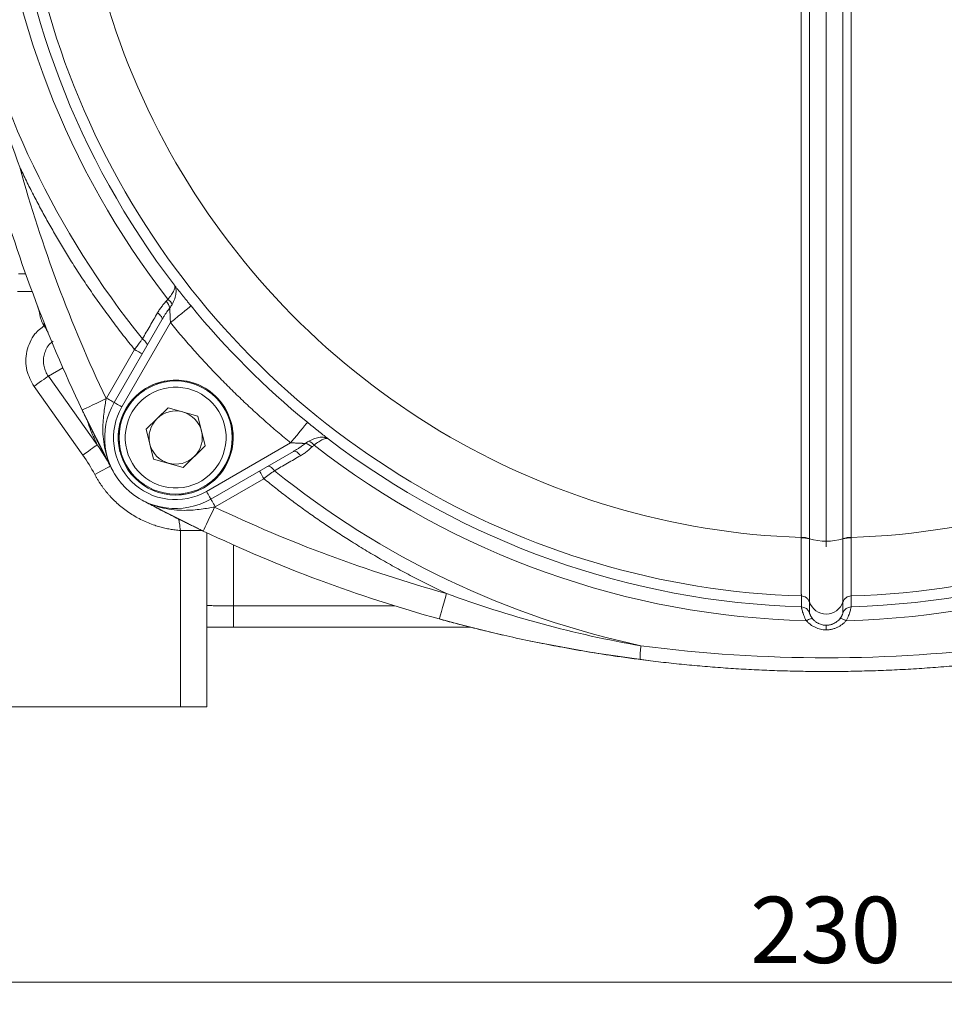
# Model space of a CAD drawing. Units: millimetres. Extents: x 0 to 1050, y 0 to 742.
# Drawn here: x 720 to 824, y 393 to 505 of the extents above; entities that cross this region are included whole.
import ezdxf

# ---------------------------------------------------------------- set-up
doc = ezdxf.new("R2010")
doc.units = ezdxf.units.MM
doc.header["$LTSCALE"] = 2.5
doc.linetypes.add('SLD-Durchgehend', pattern=[0])
doc.styles.add('SLDTEXTSTYLE0', font='ARIAL.TTF', dxfattribs={"width": 0.948})
doc.dimstyles.new('SLDDIMSTYLE0', dxfattribs={"dimtxt": 7.5, "dimasz": 6.25, "dimexe": 0, "dimexo": 0.0625, "dimgap": 1.875, "dimtad": 1, "dimdec": 3, "dimrnd": 1e-09, "dimzin": 12, "dimdsep": 46, "dimtxsty": 'SLDTEXTSTYLE0', "dimsah": 1, "dimcen": 0.09, "dimadec": 0, "dimazin": 3, "dimtfac": 1, "dimtdec": 3, "dimtofl": 0, "dimtmove": 0, "dimatfit": 3, "dimfxl": 1, "dimfrac": 2, "dimtolj": 1, "dimtzin": 12, "dimarcsym": 0})
doc.dimstyles.new('SLDDIMSTYLE3', dxfattribs={"dimtxt": 7.5, "dimasz": 6.25, "dimexe": 0, "dimexo": 0.0625, "dimgap": 1.875, "dimtad": 1, "dimdec": 0, "dimrnd": 1e-09, "dimzin": 12, "dimdsep": 46, "dimtxsty": 'SLDTEXTSTYLE0', "dimsah": 1, "dimcen": 0.09, "dimadec": 0, "dimazin": 3, "dimtfac": 1, "dimtdec": 3, "dimtofl": 0, "dimtmove": 0, "dimatfit": 3, "dimfxl": 1, "dimfrac": 2, "dimtolj": 1, "dimtzin": 12, "dimarcsym": 0})

# ---------------------------------------------------------------- blocks, each defined once
blk = doc.blocks.new('_D_7')
at = {"color": 7, "linetype": 'SLD-Durchgehend', "lineweight": 0}
for p, q in [((785.64, 658.56), (622.96, 658.56)), ((625.46, 658.56), (625.46, 426.85)), ((697.59, 426.85), (622.96, 426.85))]:
    blk.add_line(p, q, dxfattribs=at)
for points in [[(625.46, 658.56), (624.36, 652.31), (626.56, 652.31)], [(625.46, 426.85), (626.56, 433.1), (624.36, 433.1)]]:
    blk.add_solid(points, dxfattribs=at)
at = {"color": 7, "linetype": 'SLD-Durchgehend', "lineweight": 0, "insert": (615.79, 534.11), "char_height": 7.5, "attachment_point": 1, "rotation": 90, "style": 'SLDTEXTSTYLE0'}
blk.add_mtext('232', dxfattribs=at)
blk = doc.blocks.new('_D_10')
at = {"color": 7, "linetype": 'SLD-Durchgehend', "lineweight": 0}
for p, q in [((808.64, 530.85), (651.14, 530.85)), ((653.64, 426.85), (653.64, 530.85)), ((693.64, 426.85), (651.14, 426.85))]:
    blk.add_line(p, q, dxfattribs=at)
for points in [[(653.64, 530.85), (652.54, 524.6), (654.74, 524.6)], [(653.64, 426.85), (654.74, 433.1), (652.54, 433.1)]]:
    blk.add_solid(points, dxfattribs=at)
at = {"color": 7, "linetype": 'SLD-Durchgehend', "lineweight": 0, "insert": (643.98, 470.26), "char_height": 7.5, "attachment_point": 1, "rotation": 90, "style": 'SLDTEXTSTYLE0'}
blk.add_mtext('104', dxfattribs=at)
blk = doc.blocks.new('_D_12')
at = {"color": 7, "linetype": 'SLD-Durchgehend', "lineweight": 0}
for p, q in [((696.14, 424.35), (696.14, 393.21)), ((926.14, 424.35), (926.14, 393.21)), ((696.14, 395.71), (926.14, 395.71))]:
    blk.add_line(p, q, dxfattribs=at)
for points in [[(696.14, 395.71), (702.39, 394.61), (702.39, 396.81)], [(926.14, 395.71), (919.89, 396.81), (919.89, 394.61)]]:
    blk.add_solid(points, dxfattribs=at)
at = {"color": 7, "linetype": 'SLD-Durchgehend', "lineweight": 0, "insert": (802.55, 405.38), "char_height": 7.5, "attachment_point": 1, "style": 'SLDTEXTSTYLE0'}
blk.add_mtext('230', dxfattribs=at)
blk = doc.blocks.new('SW_CENTERMARKSYMBOL_4')
at = {"color": 0, "linetype": 'SLD-Durchgehend', "lineweight": 0}
blk.add_line((0, -2), (0, -85.89), dxfattribs=at)

msp = doc.modelspace()

# ---------------------------------------------------------------- linework, layer by layer
at = {"color": 7, "linetype": 'SLD-Durchgehend', "lineweight": 15}
for p, q in [((720.6412, 475.8537), (719.848, 475.8537)), ((736.0403, 470.6244), (730.6503, 461.2886)), ((727.0343, 460.4291), (730.2204, 454.0863)), ((734.2593, 458.2579), (736.7488, 460.6833)), ((736.7488, 460.6833), (740.094, 459.74)), ((740.094, 459.74), (740.9498, 456.3714)), ((735.1151, 454.8892), (734.2593, 458.2579)), ((740.9498, 456.3714), (738.4603, 453.946)), ((741.5785, 450.3604), (750.9143, 455.7504)), ((738.4603, 453.946), (735.1151, 454.8892)), ((734.3762, 449.9304), (740.7191, 446.7444)), ((741.1437, 446.5432), (741.1437, 426.8537)), ((770.9566, 435.8537), (744.1437, 435.8537)), ((738.1437, 426.8537), (716.434, 426.8537)), ((738.1437, 426.8537), (741.1437, 426.8537))]:
    msp.add_line(p, q, dxfattribs=at)
at = {"color": 8, "linetype": 'SLD-Durchgehend', "lineweight": 0}
for p, q in [((719.7392, 473.8537), (721.3678, 473.8537)), ((737.0149, 470.3124), (731.5163, 460.7886)), ((729.7843, 461.7886), (732.9542, 467.279)), ((724.8549, 465.2085), (723.2144, 464.2613)), ((723.2144, 464.2613), (728.7338, 456.4923)), ((721.5922, 463.1088), (727.1116, 455.3398)), ((729.7436, 461.7174), (729.7843, 461.7886)), ((741.0785, 451.2264), (750.6024, 456.725)), ((747.569, 452.6643), (742.0785, 449.4943)), ((742.0785, 449.4943), (742.0073, 449.4537)), ((738.1437, 446.802), (740.5979, 446.802)), ((738.1437, 446.802), (738.1437, 426.8537)), ((809.2561, 445.8948), (809.2561, 445.8491)), ((813.0312, 445.8491), (813.0312, 445.8948)), ((744.1437, 445.164), (744.1437, 438.2665)), ((808.3307, 438.1656), (808.3309, 439.3975)), ((813.9564, 439.3975), (813.9566, 438.1656)), ((744.1437, 435.8537), (744.1437, 438.2665)), ((762.395, 438.2665), (744.1437, 438.2665)), ((809.248, 438.7168), (809.2481, 437.4851)), ((813.0392, 437.4851), (813.0393, 438.7168)), ((811.1437, 436.0837), (811.1437, 435.5675))]:
    msp.add_line(p, q, dxfattribs=at)
at = {"color": 8, "linetype": 'SLD-Durchgehend', "lineweight": 0, "flags": 128}
for points in [[(735.5545, 471.4233), (735.689, 471.3215), (735.8079, 471.2137), (735.9078, 471.1033), (735.9856, 470.9935), (736.039, 470.8876), (736.0663, 470.7889), (736.0668, 470.7002), (736.0403, 470.6244)], [(737.0149, 470.3124), (737.4634, 470.6787), (737.8949, 471.0311), (738.2934, 471.3565), (738.6438, 471.6427), (738.933, 471.8789), (739.15, 472.0562), (739.2868, 472.1679), (739.3381, 472.2098)], [(734.3382, 467.6762), (734.3648, 467.7527), (734.3644, 467.842), (734.3368, 467.9415), (734.283, 468.0481), (734.2045, 468.1586), (734.1038, 468.2696), (733.984, 468.3778), (733.8486, 468.4799)], [(733.8202, 466.779), (733.8036, 466.7886), (733.7543, 466.8171), (733.6743, 466.8633), (733.5666, 466.9255), (733.4353, 467.0012), (733.2856, 467.0877), (733.1231, 467.1815), (732.9542, 467.279)], [(721.5922, 463.1088), (721.8901, 463.3205), (722.178, 463.525), (722.4462, 463.7156), (722.6856, 463.8857), (722.8882, 464.0296), (723.0472, 464.1425), (723.1571, 464.2206), (723.2144, 464.2613)], [(727.0343, 460.4291), (727.0864, 460.4539), (727.2405, 460.5272), (727.4909, 460.6462), (727.8278, 460.8065), (728.2384, 461.0017), (728.7068, 461.2244), (729.2151, 461.4661), (729.7436, 461.7174)], [(730.6503, 461.2886), (730.6337, 461.2982), (730.5844, 461.3266), (730.5044, 461.3728), (730.3967, 461.435), (730.2654, 461.5108), (730.1157, 461.5972), (729.9532, 461.691), (729.7843, 461.7886)], [(731.5163, 460.7886), (731.3474, 460.8861), (731.1849, 460.9799), (731.0352, 461.0664), (730.904, 461.1421), (730.7963, 461.2043), (730.7162, 461.2505), (730.6669, 461.279), (730.6503, 461.2886)], [(752.4998, 459.0482), (752.4578, 458.9968), (752.3461, 458.8601), (752.1688, 458.643), (751.9327, 458.3539), (751.6465, 458.0034), (751.3211, 457.605), (750.9686, 457.1734), (750.6024, 456.725)], [(727.1116, 455.3398), (727.4096, 455.5515), (727.6975, 455.756), (727.9657, 455.9466), (728.2051, 456.1167), (728.4077, 456.2606), (728.5666, 456.3735), (728.6766, 456.4516), (728.7338, 456.4923)], [(750.9143, 455.7504), (750.9902, 455.7768), (751.0788, 455.7763), (751.1776, 455.749), (751.2834, 455.6957), (751.3932, 455.6179), (751.5037, 455.518), (751.6114, 455.399), (751.7132, 455.2646)], [(728.4565, 453.1435), (728.8012, 453.3263), (729.1326, 453.5022), (729.4381, 453.6642), (729.7058, 453.8062), (729.9255, 453.9228), (730.0888, 454.0094), (730.1893, 454.0628), (730.2233, 454.0808)], [(747.069, 453.5303), (747.0786, 453.5136), (747.107, 453.4644), (747.1532, 453.3843), (747.2154, 453.2766), (747.2912, 453.1454), (747.3776, 452.9957), (747.4714, 452.8332), (747.569, 452.6643)], [(747.9662, 454.0483), (748.0426, 454.0749), (748.132, 454.0744), (748.2315, 454.0468), (748.3381, 453.993), (748.4486, 453.9146), (748.5596, 453.8139), (748.6678, 453.694), (748.7699, 453.5586)], [(741.0785, 451.2264), (741.1761, 451.0574), (741.2699, 450.895), (741.3563, 450.7452), (741.4321, 450.614), (741.4942, 450.5063), (741.5404, 450.4263), (741.5689, 450.377), (741.5785, 450.3604)], [(741.5785, 450.3604), (741.5881, 450.3437), (741.6166, 450.2944), (741.6628, 450.2144), (741.725, 450.1067), (741.8007, 449.9755), (741.8872, 449.8257), (741.981, 449.6633), (742.0785, 449.4943)], [(740.7191, 446.7444), (740.7438, 446.7964), (740.8171, 446.9506), (740.9362, 447.201), (741.0964, 447.5379), (741.2916, 447.9485), (741.5143, 448.4169), (741.756, 448.9251), (742.0073, 449.4537)], [(767.4077, 436.7931), (767.423, 436.8486), (767.4686, 437.0132), (767.5425, 437.2804), (767.642, 437.6399), (767.7632, 438.0781), (767.9016, 438.578), (768.0516, 439.1204), (768.2077, 439.6844)], [(808.8979, 436.601), (809.0192, 436.6757), (809.1374, 436.7374), (809.2498, 436.7845), (809.3536, 436.8159), (809.4464, 436.8309), (809.526, 436.8292), (809.5907, 436.8108), (809.6388, 436.7761)], [(813.3894, 436.601), (813.2681, 436.6757), (813.1499, 436.7374), (813.0375, 436.7845), (812.9338, 436.8159), (812.8409, 436.8309), (812.7613, 436.8292), (812.6966, 436.8108), (812.6485, 436.7761)]]:
    msp.add_lwpolyline(points, dxfattribs=at)
at = {"color": 7, "linetype": 'SLD-Durchgehend', "lineweight": 15, "flags": 128}
for points in [[(723.0116, 469.4833), (723.0494, 469.4077), (723.1473, 469.2654)], [(767.4077, 436.7931), (769.7492, 436.1638), (774.5771, 434.9822)], [(777.6971, 434.3005), (784.6306, 433.011), (791.0565, 432.0885)]]:
    msp.add_lwpolyline(points, dxfattribs=at)
at = {"color": 7, "linetype": 'SLD-Durchgehend', "lineweight": 15}
for radius in [6.5, 6.4]:
    msp.add_circle((737.6045, 457.3146), radius, dxfattribs=at)
at = {"color": 8, "linetype": 'SLD-Durchgehend', "lineweight": 0}
for centre, radius, start, end in [((811.1437, 530.8537), 94.2795, 151.364931, 217.886763), ((811.1437, 530.8537), 92.7308, 151.738328, 217.395031), ((811.1437, 530.8537), 91.4995, 151.761595, 268.238405), ((811.1437, 530.8537), 91.4995, 271.761595, 28.238405), ((811.1437, 530.8537), 84.8898, 151.907421, 268.092579), ((811.1437, 530.8537), 84.8898, 271.907421, 28.092579), ((811.1437, 530.8537), 99.3228, 192.169934, 218.902023), ((735.5831, 471.7378), 1.3773, 10.131894, 45.914091), ((735.947, 471.864), 1.3475, 21.825242, 54.166411), ((811.1437, 530.8537), 92.71, 219.238678, 230.761322), ((752.0277, 455.2932), 1.3773, 44.085909, 79.868106), ((752.1539, 455.657), 1.3475, 35.833589, 68.174758), ((811.1437, 530.8537), 94.2795, 232.113237, 268.635069), ((811.1437, 530.8537), 94.2795, 271.364931, 307.886763), ((811.1437, 530.8537), 99.3228, 231.097977, 257.830066), ((808.4539, 443.2621), 2.7521, 73.053849, 92.828642), ((808.4489, 443.2924), 2.6811, 72.477484, 92.792552), ((811.1437, 452.7088), 7.1147, 254.615021, 285.384979), ((813.8334, 443.2621), 2.7521, 87.171358, 106.946151), ((813.8384, 443.2924), 2.6811, 87.207448, 107.522516), ((808.3004, 437.1661), 1, 18.605366, 88.264403), ((811.1437, 439.3546), 2.0001, 198.595144, 341.404856), ((813.9869, 437.1661), 1, 91.735619, 161.394653), ((796.6661, 432.6564), 6.555, 170.280416, 183.939668)]:
    msp.add_arc(centre, radius, start, end, dxfattribs=at)
at = {"color": 7, "linetype": 'SLD-Durchgehend', "lineweight": 15}
for centre, radius, start, end in [((875.1437, 530.8537), 164, 195.466971, 205.430638), ((725.0989, 471.6068), 2.8701, 188.699285, 216.584273), ((737.6045, 457.3146), 6.5, 14.253164, 194.253164), ((737.5785, 457.2886), 8, 150, 300), ((737.6045, 457.3146), 3.01, 74.253164, 134.253164), ((737.6045, 457.3146), 3.01, 14.253164, 74.253164), ((737.6045, 457.3146), 3.01, 134.253164, 194.253164), ((737.6045, 457.3146), 6.5, 270, 14.253164), ((737.6045, 457.3146), 3.01, 314.253164, 14.253164), ((811.1437, 530.8537), 92.7308, 232.604969, 268.261672), ((811.1437, 530.8537), 92.7308, 271.738328, 307.395031), ((737.6045, 457.3146), 3.01, 194.253164, 254.253164), ((737.6045, 457.3146), 3.01, 254.253164, 314.253164), ((811.1437, 594.8537), 164, 244.569362, 254.533029)]:
    msp.add_arc(centre, radius, start, end, dxfattribs=at)
at = {"color": 8, "linetype": 'SLD-Durchgehend', "lineweight": 0}
for points, knots in [([(714.0529, 509.9153), (714.7066, 506.1298), (715.5334, 502.3953), (717.5161, 495.0478), (718.6699, 491.443), (719.9744, 487.9178)], [0, 0, 0, 0, 0.5, 0.5, 1, 1, 1, 1]), ([(808.3263, 508.6627), (808.3256, 507.4534), (808.324, 504.8425), (808.3233, 499.6211), (808.3219, 493.2206), (808.3195, 485.3891), (808.3201, 474.9473), (808.3185, 461.6732), (808.3183, 451.2317), (808.3181, 446.0109)], [0, 0, 0, 0, 0.05789867, 0.125, 0.25, 0.36436682, 0.5, 0.75, 1, 1, 1, 1]), ([(809.2508, 508.5465), (809.2515, 505.606), (809.2532, 498.2044), (809.2544, 484.8221), (809.2556, 466.8786), (809.2559, 453.3962), (809.2561, 445.8948)], [0, 0, 0, 0, 0.14079337, 0.35439116, 0.64079337, 1, 1, 1, 1]), ([(813.0312, 445.8948), (813.0315, 455.5588), (813.0321, 472.184), (813.0332, 493.0676), (813.0356, 504.288), (813.0365, 508.5465)], [0, 0, 0, 0, 0.46276342, 0.79609674, 1, 1, 1, 1]), ([(813.9692, 446.0109), (813.9691, 451.2317), (813.9688, 461.6732), (813.9672, 474.9471), (813.9678, 485.3889), (813.9655, 493.2204), (813.964, 499.621), (813.9633, 504.8425), (813.9617, 507.4534), (813.961, 508.6627)], [0, 0, 0, 0, 0.25, 0.5, 0.63562543, 0.75, 0.875, 0.94209941, 1, 1, 1, 1]), ([(732.9542, 467.279), (732.7406, 467.5433), (732.3136, 468.0716), (731.6833, 468.8721), (731.0609, 469.6781), (730.4469, 470.4903), (729.8413, 471.3085), (729.2441, 472.1326), (728.6552, 472.9628), (728.0747, 473.7989), (727.5025, 474.6411), (726.9387, 475.4893), (726.3833, 476.3435), (725.7062, 477.4082), (724.9165, 478.6883), (724.0256, 480.1899), (723.1614, 481.706), (722.3235, 483.2367), (721.5127, 484.7822), (720.7265, 486.3412), (720.2251, 487.3921), (719.9744, 487.9178)], [0, 0, 0, 0, 0.04170416, 0.08338735, 0.12505381, 0.1667078, 0.20835358, 0.24999541, 0.29163755, 0.33328426, 0.37493981, 0.41660846, 0.45829445, 0.50000204, 0.57148122, 0.64290768, 0.71430285, 0.7856882, 0.8570852, 0.92851532, 1, 1, 1, 1]), ([(736.7358, 472.9564), (736.8939, 473.1429), (737.026, 473.3191), (737.2468, 473.651), (737.3344, 473.8059), (737.4589, 474.0786), (737.4974, 474.1997), (737.523, 474.3997), (737.5108, 474.4796), (737.4721, 474.5377)], [0, 0, 0, 0, 0.25, 0.25, 0.5, 0.5, 0.75, 0.75, 1, 1, 1, 1]), ([(737.4721, 474.5377), (737.5486, 474.4308), (737.6001, 474.3004), (737.6549, 473.997), (737.658, 473.8226), (737.6146, 473.446), (737.5677, 473.2391), (737.4227, 472.8107), (737.3256, 472.5899), (737.1979, 472.3649)], [0, 0, 0, 0, 0.25, 0.25, 0.5, 0.5, 0.75, 0.75, 1, 1, 1, 1]), ([(739.3381, 472.2098), (739.2947, 472.263), (739.208, 472.3692), (739.0788, 472.5282), (738.9505, 472.6864), (738.7805, 472.8966), (738.5711, 473.1567), (738.3273, 473.4609), (738.0935, 473.754), (737.8713, 474.0337), (737.6613, 474.2986), (737.5351, 474.4581), (737.4721, 474.5377)], [0, 0, 0, 0, 0.06238951, 0.12452869, 0.18656006, 0.24862687, 0.37350425, 0.49827067, 0.62310909, 0.74773055, 0.87406087, 1, 1, 1, 1]), ([(736.5414, 472.7271), (736.4908, 472.6761), (736.3885, 472.5728), (736.2415, 472.4072), (736.0972, 472.2316), (735.9561, 472.0452), (735.8183, 471.8482), (735.6832, 471.6407), (735.5978, 471.4964), (735.5545, 471.4233)], [0, 0, 0, 0, 0.13222013, 0.26769298, 0.40660437, 0.54912979, 0.69543482, 0.84567573, 1, 1, 1, 1]), ([(736.7358, 472.9564), (736.7168, 472.93), (736.6781, 472.8764), (736.613, 472.8), (736.5655, 472.7516), (736.5414, 472.7271)], [0, 0, 0, 0, 0.322993868, 0.65598236, 1, 1, 1, 1]), ([(735.5545, 471.4233), (735.2723, 470.9365), (734.7034, 469.955), (734.135, 468.9742), (733.8485, 468.4799)], [0, 0, 0, 0, 0.49602398, 1, 1, 1, 1]), ([(736.939, 471.9801), (736.8871, 471.9121), (736.7765, 471.7671), (736.6084, 471.5294), (736.4272, 471.259), (736.2345, 470.955), (736.107, 470.7379), (736.0403, 470.6244)], [0, 0, 0, 0, 0.158096056, 0.337118005, 0.537095924, 0.7580513, 1, 1, 1, 1]), ([(737.0149, 470.3124), (737.012, 470.3625), (737.006, 470.4627), (736.9975, 470.6127), (736.9856, 470.8618), (736.9726, 471.1382), (736.9612, 471.4228), (736.9541, 471.6103), (736.9483, 471.761), (736.9435, 471.8824), (736.9404, 471.9487), (736.939, 471.9801)], [0, 0, 0, 0, 0.08335265, 0.16671351, 0.2500826, 0.50013763, 0.6340373, 0.75022528, 0.84244644, 0.92552118, 1, 1, 1, 1]), ([(722.7107, 470.3541), (722.7213, 470.3031), (722.7428, 470.1988), (722.7705, 470.0464), (722.7862, 469.9469), (722.7942, 469.8962)], [0, 0, 0, 0, 0.32024772, 0.65356905, 1, 1, 1, 1]), ([(750.6024, 456.725), (750.3544, 456.9287), (749.8584, 457.3362), (749.1225, 457.9567), (748.3926, 458.5838), (747.6693, 459.2183), (746.9524, 459.8599), (746.2421, 460.5087), (745.5382, 461.1647), (744.8408, 461.8279), (744.15, 462.4983), (743.2377, 463.4014), (742.1147, 464.5472), (740.7952, 465.9485), (739.505, 467.3763), (738.2414, 468.8283), (737.4238, 469.8176), (737.0149, 470.3124)], [0, 0, 0, 0, 0.0500281, 0.10003654, 0.15003037, 0.20001465, 0.24999444, 0.2999748, 0.34996079, 0.39995748, 0.44996991, 0.50000314, 0.60003843, 0.70001528, 0.79997417, 0.89995558, 1, 1, 1, 1]), ([(722.7872, 469.9898), (722.3974, 469.6973), (721.7171, 469.1868), (721.11, 468.1196), (720.7487, 467.0827), (720.6363, 465.9894), (720.7705, 464.594), (721.2692, 463.6927), (721.5922, 463.1088)], [0, 0, 0, 0, 0.18592642, 0.32448622, 0.46624081, 0.6078387, 0.74596871, 1, 1, 1, 1]), ([(722.7942, 469.8962), (722.7957, 469.8864), (722.8048, 469.8667), (722.8285, 469.8207), (722.8434, 469.794), (722.8909, 469.711), (722.9269, 469.6508), (723.0376, 469.4674), (723.1153, 469.3408), (723.1926, 469.2149)], [0, 0, 0, 0, 0.125, 0.125, 0.25, 0.25, 0.5, 0.5, 1, 1, 1, 1]), ([(723.7569, 468.2321), (723.5915, 468.1053), (723.2417, 467.8371), (722.9278, 467.2581), (722.7116, 466.6359), (722.6416, 465.9979), (722.7089, 465.3668), (722.8921, 464.7761), (723.1075, 464.432), (723.2144, 464.2613)], [0, 0, 0, 0, 0.14001073, 0.29610357, 0.43657971, 0.58587174, 0.7261448, 0.86413682, 1, 1, 1, 1]), ([(733.8485, 468.4799), (733.8172, 468.4378), (733.7522, 468.3508), (733.6479, 468.2109), (733.5343, 468.0586), (733.3989, 467.877), (733.2057, 467.6169), (733.051, 467.4091), (732.9542, 467.279)], [0, 0, 0, 0, 0.11360475, 0.23513092, 0.36458491, 0.50197286, 0.68817089, 1, 1, 1, 1]), ([(732.08, 455.9112), (731.7078, 457.3764), (731.9329, 458.9295), (733.4786, 461.5279), (734.736, 462.467), (737.6663, 463.2113), (739.2194, 462.9862), (741.8178, 461.4405), (742.7569, 460.1831), (743.5013, 457.2528), (743.2762, 455.6997), (741.7305, 453.1013), (740.4731, 452.1623), (737.5428, 451.4179), (735.9896, 451.643), (733.3912, 453.1887), (732.4522, 454.4461), (732.08, 455.9112)], [0, 0, 0, 0, 0.125, 0.125, 0.25, 0.25, 0.375, 0.375, 0.5, 0.5, 0.625, 0.625, 0.75, 0.75, 0.875, 0.875, 1, 1, 1, 1]), ([(729.7436, 461.7174), (729.7048, 461.4949), (729.6641, 461.2596), (729.5826, 460.7553), (729.5416, 460.4846), (729.43, 459.6182), (729.3709, 458.9775), (729.3756, 457.547), (729.4435, 456.7544), (729.8083, 455.1275), (730.108, 454.2938), (730.5239, 453.516)], [0, 0, 0, 0, 0.125, 0.125, 0.25, 0.25, 0.5, 0.5, 0.75, 0.75, 1, 1, 1, 1]), ([(731.5163, 460.7886), (730.7459, 459.4541), (730.4373, 457.9026), (730.8395, 454.8472), (731.5392, 453.4284), (733.7183, 451.2493), (735.1371, 450.5496), (738.1925, 450.1473), (739.7441, 450.4559), (741.0785, 451.2264)], [0, 0, 0, 0, 0.25, 0.25, 0.5, 0.5, 0.75, 0.75, 1, 1, 1, 1]), ([(728.7338, 456.4923), (728.4929, 457.0158), (727.9989, 458.0896), (727.7297, 458.8744), (727.5917, 459.2767)], [0, 0, 0, 0, 0.48747271, 1, 1, 1, 1]), ([(754.8276, 457.1821), (754.7884, 457.2132), (754.7099, 457.2753), (754.5851, 457.3741), (754.4554, 457.4769), (754.277, 457.6184), (754.0439, 457.8036), (753.7509, 458.0373), (753.4466, 458.2811), (753.1349, 458.5322), (752.8182, 458.7886), (752.606, 458.9616), (752.4998, 459.0482)], [0, 0, 0, 0, 0.06300939, 0.12596326, 0.18902247, 0.25234711, 0.37693729, 0.50180482, 0.62654744, 0.7514465, 0.87550039, 1, 1, 1, 1]), ([(752.27, 456.649), (752.252, 456.6499), (752.2146, 456.6516), (752.1507, 456.6543), (752.0789, 456.6572), (751.9986, 456.6604), (751.8806, 456.6649), (751.7128, 456.6712), (751.4281, 456.6828), (751.1273, 456.6961), (750.8282, 456.7123), (750.6778, 456.7208), (750.6024, 456.725)], [0, 0, 0, 0, 0.04370819, 0.09041726, 0.14027085, 0.1933871, 0.24986368, 0.36601607, 0.49993045, 0.74996464, 0.87452141, 1, 1, 1, 1]), ([(750.9143, 455.7504), (751.0278, 455.8171), (751.2449, 455.9446), (751.549, 456.1372), (751.8193, 456.3184), (752.057, 456.4865), (752.202, 456.5971), (752.27, 456.649)], [0, 0, 0, 0, 0.2419487, 0.46290408, 0.66288199, 0.84190394, 1, 1, 1, 1]), ([(752.6549, 456.9079), (752.6116, 456.8825), (752.5241, 456.831), (752.3957, 456.7446), (752.3121, 456.681), (752.27, 456.649)], [0, 0, 0, 0, 0.32719984, 0.66094304, 1, 1, 1, 1]), ([(752.6549, 456.9079), (752.8798, 457.0356), (753.1006, 457.1327), (753.529, 457.2778), (753.736, 457.3247), (754.1126, 457.368), (754.287, 457.365), (754.5903, 457.3101), (754.7208, 457.2587), (754.8276, 457.1821)], [0, 0, 0, 0, 0.25, 0.25, 0.5, 0.5, 0.75, 0.75, 1, 1, 1, 1]), ([(754.8276, 457.1821), (754.7695, 457.2209), (754.6896, 457.2331), (754.4897, 457.2075), (754.3685, 457.169), (754.0959, 457.0445), (753.9409, 456.9569), (753.609, 456.7361), (753.4328, 456.6039), (753.2464, 456.4459)], [0, 0, 0, 0, 0.25, 0.25, 0.5, 0.5, 0.75, 0.75, 1, 1, 1, 1]), ([(751.7132, 455.2646), (751.7864, 455.3078), (751.9307, 455.3933), (752.1381, 455.5283), (752.3352, 455.6662), (752.5215, 455.8073), (752.6971, 455.9516), (752.8627, 456.0985), (752.966, 456.2009), (753.017, 456.2514)], [0, 0, 0, 0, 0.154324274, 0.30456518, 0.450870212, 0.593395628, 0.732307021, 0.867779867, 1, 1, 1, 1]), ([(753.017, 456.2514), (753.0537, 456.2872), (753.1253, 456.3572), (753.2067, 456.4168), (753.2464, 456.4459)], [0, 0, 0, 0, 0.51183535, 1, 1, 1, 1]), ([(751.7132, 455.2646), (751.2264, 454.9824), (750.2449, 454.4135), (749.2641, 453.8451), (748.7699, 453.5586)], [0, 0, 0, 0, 0.49602398, 1, 1, 1, 1]), ([(728.4565, 453.1435), (728.509, 453.0463), (728.6139, 452.8523), (728.7812, 452.5671), (728.9553, 452.2868), (729.137, 452.0118), (729.3262, 451.742), (729.5229, 451.4775), (729.727, 451.2182), (729.9386, 450.964), (730.4221, 450.4147), (731.2361, 449.6218), (732.4668, 448.7002), (733.804, 447.9408), (734.9381, 447.4786), (735.8056, 447.2109), (736.3815, 447.0638), (736.9633, 446.9463), (737.5508, 446.8557), (737.9458, 446.8199), (738.1437, 446.802)], [0, 0, 0, 0, 0.02743304, 0.05479445, 0.08210489, 0.10938511, 0.13665595, 0.16393826, 0.19125285, 0.21862049, 0.24606181, 0.37301393, 0.50000848, 0.6269606, 0.75395516, 0.80327879, 0.85242375, 0.90151126, 0.95066295, 1, 1, 1, 1]), ([(768.2077, 439.6844), (767.9008, 439.8301), (767.287, 440.1213), (766.3722, 440.5698), (765.462, 441.0267), (764.5569, 441.4928), (763.6566, 441.9679), (762.7613, 442.452), (761.871, 442.9452), (760.9856, 443.4474), (760.1051, 443.9586), (759.2295, 444.4789), (758.3589, 445.0082), (757.2875, 445.6745), (756.0212, 446.4862), (754.5678, 447.4538), (753.1321, 448.446), (751.7139, 449.4626), (750.3137, 450.5044), (748.9297, 451.5691), (748.0227, 452.2991), (747.569, 452.6643)], [0, 0, 0, 0, 0.04170416, 0.08338735, 0.12505381, 0.1667078, 0.20835358, 0.24999541, 0.29163755, 0.33328426, 0.37493981, 0.41660846, 0.45829445, 0.50000204, 0.57148122, 0.64290768, 0.71430285, 0.7856882, 0.8570852, 0.92851532, 1, 1, 1, 1]), ([(733.8059, 450.2339), (734.5837, 449.818), (735.4175, 449.5184), (737.0443, 449.1536), (737.8369, 449.0856), (739.2674, 449.081), (739.9081, 449.14), (740.7745, 449.2516), (741.0452, 449.2927), (741.5496, 449.3742), (741.7848, 449.4149), (742.0073, 449.4537)], [0, 0, 0, 0, 0.25, 0.25, 0.5, 0.5, 0.75, 0.75, 0.875, 0.875, 1, 1, 1, 1]), ([(737.9417, 448.1007), (737.9757, 447.9327), (738.0524, 447.5532), (738.111, 447.0709), (738.1437, 446.802)], [0, 0, 0, 0, 0.44270032, 1, 1, 1, 1]), ([(808.3309, 439.3975), (808.3309, 439.4001), (808.3309, 439.4052), (808.3308, 439.4258), (808.3308, 439.4558), (808.3307, 439.4962), (808.3306, 439.5468), (808.3304, 439.6075), (808.3303, 439.6784), (808.3302, 439.7595), (808.33, 439.8508), (808.3298, 439.952), (808.3296, 440.0633), (808.3294, 440.1845), (808.3292, 440.3156), (808.3289, 440.4563), (808.3286, 440.6066), (808.3284, 440.7664), (808.3281, 440.9355), (808.3277, 441.1136), (808.3273, 441.3335), (808.3268, 441.6027), (808.3261, 441.9301), (808.3254, 442.283), (808.3246, 442.6615), (808.3238, 443.0652), (808.3229, 443.4936), (808.3221, 443.946), (808.3212, 444.4215), (808.3203, 444.9188), (808.3193, 445.436), (808.3186, 445.7911), (808.3183, 445.9703)], [0, 0, 0, 0, 0.02580773, 0.05167307, 0.07759606, 0.10357673, 0.12961512, 0.15571126, 0.18186518, 0.20807692, 0.23434651, 0.26067398, 0.28705936, 0.31350269, 0.34000399, 0.36656329, 0.39318063, 0.41985602, 0.4465895, 0.47338108, 0.50023081, 0.54124186, 0.58313731, 0.62591722, 0.66958163, 0.71413057, 0.75956407, 0.80588214, 0.85308478, 0.90117198, 0.95014373, 1, 1, 1, 1]), ([(809.2561, 445.8491), (809.256, 445.7548), (809.2557, 445.5666), (809.2554, 445.2875), (809.2551, 445.0118), (809.2547, 444.7399), (809.2544, 444.472), (809.2541, 444.2084), (809.2538, 443.9494), (809.2535, 443.6951), (809.2532, 443.4457), (809.2529, 443.2015), (809.2527, 442.9627), (809.2524, 442.7294), (809.2522, 442.5018), (809.2519, 442.28), (809.2517, 442.0643), (809.2514, 441.8547), (809.2512, 441.6513), (809.251, 441.4544), (809.2508, 441.2639), (809.2506, 441.08), (809.2504, 440.9028), (809.2502, 440.7323), (809.25, 440.5687), (809.2499, 440.4119), (809.2497, 440.2621), (809.2495, 440.1192), (809.2494, 439.9834), (809.2493, 439.8545), (809.2491, 439.7327), (809.249, 439.6179), (809.2489, 439.5101), (809.2488, 439.4094), (809.2487, 439.3157), (809.2486, 439.229), (809.2485, 439.1492), (809.2484, 439.0763), (809.2483, 439.0104), (809.2483, 438.9512), (809.2482, 438.8988), (809.2481, 438.8532), (809.2481, 438.8141), (809.2481, 438.7817), (809.248, 438.7556), (809.248, 438.7362), (809.248, 438.7226), (809.248, 438.7187), (809.248, 438.7168)], [0, 0, 0, 0, 0.0241451, 0.04818216, 0.07211126, 0.0959325, 0.11964594, 0.14325168, 0.16674978, 0.19014034, 0.21342343, 0.23659913, 0.25966751, 0.28262866, 0.30548265, 0.32822956, 0.35086945, 0.37340241, 0.3958285, 0.4181478, 0.44036039, 0.46246632, 0.48446568, 0.50635852, 0.52814493, 0.54982496, 0.57139868, 0.59286616, 0.61422747, 0.63548266, 0.65663181, 0.67767497, 0.69861221, 0.71944359, 0.74016917, 0.76078901, 0.78130316, 0.8017117, 0.82201467, 0.84221212, 0.86230413, 0.88229074, 0.902172, 0.92194797, 0.94161871, 0.96118425, 0.98064467, 1, 1, 1, 1]), ([(813.0393, 438.7168), (813.0393, 438.7196), (813.0393, 438.7251), (813.0393, 438.747), (813.0393, 438.7792), (813.0392, 438.8228), (813.0391, 438.8777), (813.0391, 438.9442), (813.039, 439.0223), (813.0389, 439.1123), (813.0388, 439.2141), (813.0386, 439.328), (813.0385, 439.4539), (813.0383, 439.592), (813.0382, 439.7422), (813.038, 439.9046), (813.0378, 440.0791), (813.0376, 440.2657), (813.0374, 440.4644), (813.0372, 440.6749), (813.0369, 440.8973), (813.0367, 441.1314), (813.0364, 441.3769), (813.0361, 441.6338), (813.0358, 441.9016), (813.0355, 442.1803), (813.0352, 442.4694), (813.0349, 442.7687), (813.0345, 443.0778), (813.0341, 443.3962), (813.0338, 443.7237), (813.0334, 444.0597), (813.033, 444.4037), (813.0326, 444.7552), (813.0321, 445.1138), (813.0317, 445.4785), (813.0314, 445.7253), (813.0312, 445.8491)], [0, 0, 0, 0, 0.02546029, 0.05110211, 0.07692558, 0.10293083, 0.12911796, 0.15548711, 0.18203839, 0.20877193, 0.23568787, 0.26278633, 0.29006745, 0.31753135, 0.3451782, 0.37300811, 0.40102124, 0.42921773, 0.45759773, 0.48616138, 0.51490885, 0.54384029, 0.57295585, 0.60225569, 0.63173997, 0.66140887, 0.69126253, 0.72130114, 0.75152487, 0.78193388, 0.81252835, 0.84330846, 0.8742744, 0.90542633, 0.93676445, 0.96828894, 1, 1, 1, 1]), ([(813.9691, 445.9703), (813.9689, 445.8759), (813.9685, 445.688), (813.9679, 445.4101), (813.9674, 445.1372), (813.9669, 444.8696), (813.9665, 444.6077), (813.966, 444.3516), (813.9655, 444.1016), (813.9651, 443.8577), (813.9646, 443.6202), (813.9642, 443.3893), (813.9637, 443.1649), (813.9633, 442.9474), (813.9629, 442.7366), (813.9624, 442.5328), (813.962, 442.3359), (813.9616, 442.146), (813.9613, 441.9631), (813.9609, 441.7872), (813.9605, 441.6184), (813.9602, 441.4565), (813.9598, 441.2296), (813.9593, 440.9494), (813.9587, 440.6342), (813.9582, 440.353), (813.9578, 440.1067), (813.9574, 439.8961), (813.9571, 439.7217), (813.9568, 439.5838), (813.9566, 439.4835), (813.9565, 439.4173), (813.9564, 439.4041), (813.9564, 439.3975)], [0, 0, 0, 0, 0.026229092, 0.052215436, 0.07795903, 0.103459873, 0.128717962, 0.153733298, 0.178505881, 0.203035711, 0.22732279, 0.251367119, 0.275168701, 0.29872754, 0.322043639, 0.345117004, 0.367947641, 0.390535555, 0.412880755, 0.434983248, 0.456843044, 0.478460152, 0.499834585, 0.550791665, 0.601539213, 0.652077408, 0.702406438, 0.752526506, 0.802437818, 0.852140595, 0.901635062, 0.950921451, 1, 1, 1, 1]), ([(768.2077, 439.6844), (771.7393, 438.3776), (775.3492, 437.2225), (782.7103, 435.2373), (786.4437, 434.4125), (790.2052, 433.763)], [0, 0, 0, 0, 0.5, 0.5, 1, 1, 1, 1]), ([(809.248, 438.7168), (809.2176, 438.807), (809.1727, 438.897), (809.054, 439.0629), (808.9801, 439.1386), (808.8122, 439.2632), (808.7184, 439.312), (808.5252, 439.3776), (808.426, 439.3945), (808.3309, 439.3975)], [0, 0, 0, 0, 0.25, 0.25, 0.5, 0.5, 0.75, 0.75, 1, 1, 1, 1]), ([(813.0393, 438.7168), (813.0697, 438.807), (813.1146, 438.897), (813.2333, 439.0629), (813.3072, 439.1386), (813.4751, 439.2632), (813.5689, 439.312), (813.7621, 439.3776), (813.8613, 439.3945), (813.9564, 439.3975)], [0, 0, 0, 0, 0.25, 0.25, 0.5, 0.5, 0.75, 0.75, 1, 1, 1, 1]), ([(744.1437, 438.2665), (743.7612, 438.2678), (743.1784, 438.2698), (742.4819, 438.2806), (741.908, 438.2936), (741.481, 438.313), (741.2437, 438.3288), (741.2167, 438.3364), (741.2108, 438.3381)], [0, 0, 0, 0, 0.27470549, 0.41855039, 0.5663253, 0.80435144, 0.95775301, 1, 1, 1, 1]), ([(808.8979, 436.601), (808.786, 436.7967), (808.6944, 436.9928), (808.5449, 437.3651), (808.487, 437.5419), (808.4027, 437.8339), (808.3744, 437.9536), (808.3388, 438.1157), (808.3306, 438.1608), (808.3307, 438.1656)], [0, 0, 0, 0, 0.25, 0.25, 0.5, 0.5, 0.75, 0.75, 1, 1, 1, 1]), ([(813.9566, 438.1656), (813.9567, 438.1609), (813.9486, 438.1161), (813.922, 437.9948), (813.9106, 437.9454), (813.8816, 437.8293), (813.8639, 437.7621), (813.8216, 437.6157), (813.797, 437.536), (813.7392, 437.3655), (813.7057, 437.2737), (813.5927, 436.9922), (813.501, 436.7962), (813.3894, 436.601)], [0, 0, 0, 0, 0.25, 0.25, 0.375, 0.375, 0.5, 0.5, 0.625, 0.625, 0.75, 0.75, 1, 1, 1, 1]), ([(808.8979, 436.601), (808.9378, 436.5562), (809.0169, 436.4675), (809.1455, 436.3432), (809.28, 436.2271), (809.4211, 436.1196), (809.5686, 436.0207), (809.7226, 435.9304), (809.9258, 435.8271), (810.1822, 435.7219), (810.4957, 435.633), (810.8172, 435.5775), (811.0346, 435.5708), (811.1437, 435.5675)], [0, 0, 0, 0, 0.07380685, 0.14640005, 0.21802539, 0.2889384, 0.35940195, 0.42968343, 0.50005176, 0.62729857, 0.75184357, 0.87547122, 1, 1, 1, 1]), ([(809.2481, 437.4851), (809.2484, 437.4833), (809.249, 437.4796), (809.2539, 437.4623), (809.2635, 437.4318), (809.2809, 437.3813), (809.3103, 437.3058), (809.3496, 437.2175), (809.3989, 437.1201), (809.462, 437.0127), (809.5392, 436.8973), (809.6057, 436.8164), (809.6388, 436.7761)], [0, 0, 0, 0, 0.08423933, 0.16761915, 0.25044307, 0.37759374, 0.50042057, 0.60850239, 0.7110323, 0.80939413, 0.90515234, 1, 1, 1, 1]), ([(809.6388, 436.7761), (809.6703, 436.7411), (809.7321, 436.6722), (809.8343, 436.5769), (809.9404, 436.4899), (810.0505, 436.4117), (810.1636, 436.3422), (810.3072, 436.2667), (810.4855, 436.192), (810.7017, 436.1298), (810.9218, 436.0909), (811.0701, 436.0861), (811.1437, 436.0837)], [0, 0, 0, 0, 0.09061349, 0.17819642, 0.26284301, 0.34465764, 0.42375589, 0.50026564, 0.63006704, 0.75600192, 0.8789855, 1, 1, 1, 1]), ([(811.1437, 436.0837), (811.1856, 436.0845), (811.2697, 436.086), (811.3956, 436.0986), (811.521, 436.1187), (811.6455, 436.1472), (811.7685, 436.1837), (811.8894, 436.2285), (812.0495, 436.2998), (812.2437, 436.4113), (812.4622, 436.5764), (812.585, 436.708), (812.6485, 436.7761)], [0, 0, 0, 0, 0.06900601, 0.1385149, 0.20871641, 0.27979469, 0.3519272, 0.42528375, 0.5000258, 0.65552043, 0.82188475, 1, 1, 1, 1]), ([(811.1437, 435.5675), (811.1984, 435.5683), (811.3075, 435.57), (811.4701, 435.5838), (811.6309, 435.6058), (811.7898, 435.6369), (811.9467, 435.6768), (812.1016, 435.7256), (812.2545, 435.7832), (812.4506, 435.8696), (812.6833, 435.9944), (812.9407, 436.1704), (813.1798, 436.3716), (813.319, 436.5239), (813.3894, 436.601)], [0, 0, 0, 0, 0.06251548, 0.12458049, 0.18641963, 0.24826036, 0.31033043, 0.37285545, 0.43605646, 0.50014785, 0.6231702, 0.74654355, 0.8716959, 1, 1, 1, 1]), ([(812.6485, 436.7761), (812.6673, 436.7985), (812.705, 436.8433), (812.7543, 436.9091), (812.7988, 436.9732), (812.8382, 437.0351), (812.8731, 437.0943), (812.9038, 437.1508), (812.9306, 437.204), (812.954, 437.2539), (812.9851, 437.3254), (813.015, 437.4043), (813.0357, 437.4689), (813.038, 437.4796), (813.0392, 437.4851)], [0, 0, 0, 0, 0.05266786, 0.10537814, 0.15842879, 0.21211213, 0.26671032, 0.32249163, 0.37970773, 0.43859187, 0.49935813, 0.66133076, 0.82726579, 1, 1, 1, 1]), ([(790.2052, 433.763), (797.2136, 432.8487), (804.2093, 432.4009), (818.1699, 432.4049), (825.1351, 432.8567), (832.0821, 433.763)], [0, 0, 0, 0, 0.5, 0.5, 1, 1, 1, 1])]:
    msp.add_open_spline(points, degree=3, knots=knots, dxfattribs=at)
for points in [[(719.9744, 487.9178), (722.4649, 478.9171), (725.7334, 470.1514), (729.7436, 461.7174)], [(737.1979, 472.3649), (737.1197, 472.2272), (737.0326, 472.0997), (736.939, 471.9801)], [(728.7338, 456.4923), (729.2931, 455.7152), (729.7869, 454.9034), (730.2233, 454.0808)], [(728.4565, 453.1435), (728.0534, 453.9034), (727.61, 454.6382), (727.1116, 455.3398)], [(748.7699, 453.5586), (748.4006, 453.283), (747.9899, 452.977), (747.569, 452.6643)], [(742.0073, 449.4537), (750.4413, 445.4434), (759.2071, 442.1749), (768.2077, 439.6844)], [(808.3183, 445.9703), (808.3182, 445.9838), (808.3182, 445.9974), (808.3181, 446.0109)], [(813.9692, 446.0109), (813.9691, 445.9974), (813.9691, 445.9838), (813.9691, 445.9703)]]:
    msp.add_open_spline(points, degree=3, dxfattribs=at)
at = {"color": 7, "linetype": 'SLD-Durchgehend', "lineweight": 15}
msp.add_open_spline([(722.2618, 471.1727), (722.2039, 471.5525), (722.1067, 471.8979), (721.9883, 472.207)], degree=3, dxfattribs=at)
for points, knots in [([(730.5239, 453.516), (730.3916, 453.7642), (730.1271, 454.2607), (729.7204, 455.036), (729.3099, 455.8284), (728.9104, 456.6104), (728.5372, 457.3502), (728.2309, 457.9649), (727.9812, 458.4708), (727.7865, 458.8681), (727.5945, 459.2624), (727.4052, 459.6539), (727.2186, 460.0424), (727.0954, 460.3008), (727.0343, 460.4291)], [0, 0, 0, 0, 0.12510945, 0.25019948, 0.38224376, 0.50035249, 0.60275632, 0.69935619, 0.75235632, 0.80396268, 0.85434363, 0.90368005, 0.95216455, 1, 1, 1, 1]), ([(740.7191, 446.7444), (740.6457, 446.7793), (740.4985, 446.8494), (740.2773, 446.9552), (740.055, 447.0619), (739.8318, 447.1695), (739.6075, 447.278), (739.3822, 447.3874), (739.1559, 447.4977), (738.9286, 447.609), (738.7003, 447.7212), (738.2885, 447.9243), (737.6914, 448.2215), (736.917, 448.6119), (736.1183, 449.02), (735.3259, 449.4305), (734.5505, 449.8372), (734.054, 450.1017), (733.8059, 450.2339)], [0, 0, 0, 0, 0.02734299, 0.05487423, 0.08263304, 0.11065778, 0.13898574, 0.16765301, 0.19669442, 0.22614349, 0.25603234, 0.28639171, 0.38975542, 0.4996557, 0.61775044, 0.74980628, 0.8749564, 1, 1, 1, 1]), ([(790.1266, 432.206), (789.8133, 432.247), (788.8551, 432.3726), (787.3674, 432.5833), (785.7694, 432.8264), (783.7915, 433.1455), (781.4641, 433.553), (778.5752, 434.1116), (775.808, 434.697), (773.2716, 435.2803), (771.0988, 435.8141), (769.2258, 436.2964), (768.0058, 436.6297), (767.4077, 436.7931)], [0, 0, 0, 0, 0.040892189, 0.125032879, 0.194394511, 0.250034951, 0.384247587, 0.500048107, 0.630624778, 0.750011135, 0.836536004, 0.919864091, 1, 1, 1, 1]), ([(744.1437, 435.8537), (744.0678, 435.8537), (743.9164, 435.8537), (743.69, 435.8537), (743.465, 435.8537), (743.2413, 435.8537), (743.0189, 435.8537), (742.7978, 435.8537), (742.524, 435.8537), (742.2011, 435.8537), (741.8355, 435.8537), (741.4809, 435.8537), (741.2563, 435.8537), (741.1437, 435.8537)], [0, 0, 0, 0, 0.071712848, 0.143128281, 0.214367712, 0.285553453, 0.356808095, 0.428253873, 0.500012046, 0.625298295, 0.749954396, 0.874636411, 1, 1, 1, 1]), ([(832.1607, 432.206), (831.7485, 432.1536), (830.9244, 432.049), (829.6872, 431.904), (828.4498, 431.7678), (827.2123, 431.6412), (825.9747, 431.5241), (824.7371, 431.4165), (823.4995, 431.3183), (822.2622, 431.2295), (821.025, 431.1501), (819.7881, 431.0801), (818.5516, 431.0195), (817.3155, 430.9683), (816.0799, 430.9265), (814.8449, 430.8939), (813.6105, 430.8707), (812.3768, 430.8568), (810.7781, 430.8508), (808.8131, 430.8647), (806.4811, 430.9145), (804.1469, 430.9975), (801.8111, 431.1139), (799.4742, 431.2638), (797.1365, 431.4473), (794.7988, 431.665), (792.4611, 431.9142), (790.9052, 432.1087), (790.1266, 432.206)], [0, 0, 0, 0, 0.02959245, 0.05916128, 0.0887067, 0.11822893, 0.14772816, 0.17720461, 0.20665848, 0.23608998, 0.26549933, 0.29488672, 0.32425238, 0.35359652, 0.38291934, 0.41222106, 0.44150188, 0.47076203, 0.50000172, 0.55524856, 0.61056921, 0.66596511, 0.72143766, 0.77698831, 0.83261846, 0.88832953, 0.94412291, 1, 1, 1, 1])]:
    msp.add_open_spline(points, degree=3, knots=knots, dxfattribs=at)

# ---------------------------------------------------------------- block references
at = {"color": 7, "linetype": 'SLD-Durchgehend', "lineweight": 0}
msp.add_blockref('SW_CENTERMARKSYMBOL_4', (811.1437, 530.8537), dxfattribs=at)

# ---------------------------------------------------------------- dimensions: what is measured, and where the dimension line sits
for base, p1, p2, dimstyle, picture, middle in [((625.4587, 426.8537), (788.1437, 658.5605), (700.0915, 426.8537), 'SLDDIMSTYLE3', '_D_7', (625.4587, 542.7071)), ((653.6433, 530.8537), (696.1437, 426.8537), (811.1437, 530.8537), 'SLDDIMSTYLE0', '_D_10', (653.6433, 478.8537))]:
    dim = msp.add_linear_dim(base=base, p1=p1, p2=p2, angle=90, dimstyle=dimstyle, dxfattribs=at)
    dim.commit()
    dim.dimension.update_dxf_attribs({"geometry": picture, "text_midpoint": middle, "dimtype": 160})
dim = msp.add_linear_dim(base=(926.1437, 395.708), p1=(696.1437, 426.8537), p2=(926.1437, 426.8537), dimstyle='SLDDIMSTYLE0', dxfattribs=at)
dim.commit()
dim.dimension.update_dxf_attribs({"geometry": '_D_12', "text_midpoint": (811.1437, 395.708), "dimtype": 160})

doc.saveas('drawing.dxf')
